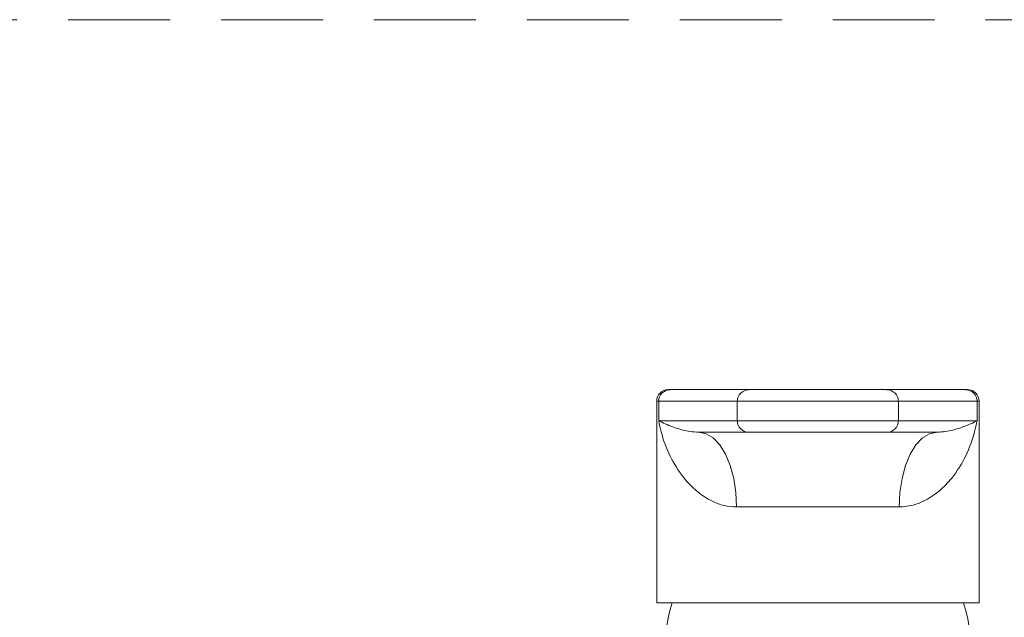
# Model space of a CAD drawing. Units: millimetres. Extents: x 0 to 297, y 0 to 210.
# Drawn here: x 138 to 151, y 98 to 105 of the extents above; entities that cross this region are included whole.
import ezdxf

# ---------------------------------------------------------------- set-up
doc = ezdxf.new("R2010")
doc.units = ezdxf.units.MM
doc.linetypes.add('HIDDEN', pattern=[1.905, 1.27, -0.635])

msp = doc.modelspace()

# ---------------------------------------------------------------- linework, layer by layer
at = {"color": 7, "linetype": 'HIDDEN', "lineweight": 18}
msp.add_line((0, 105), (297, 105), dxfattribs=at)
at = {"color": 7, "linetype": 'Continuous', "lineweight": 18}
for p, q in [((146.541, 100.389), (146.564, 100.389)), ((146.564, 100.389), (147.545, 100.389)), ((147.545, 100.389), (149.266, 100.389)), ((149.266, 100.389), (150.247, 100.389)), ((150.247, 100.389), (150.27, 100.389)), ((146.397, 100.245), (146.397, 97.733)), ((146.422, 100.245), (146.397, 100.245)), ((147.402, 100.245), (146.422, 100.245)), ((146.422, 100.002), (146.422, 100.245)), ((149.409, 100.245), (147.402, 100.245)), ((147.402, 100.002), (147.402, 100.245)), ((149.409, 100.002), (149.409, 100.245)), ((150.389, 100.245), (149.409, 100.245)), ((150.389, 100.002), (150.389, 100.245)), ((150.414, 100.245), (150.389, 100.245)), ((150.414, 97.733), (150.414, 100.245)), ((146.422, 100.002), (147.402, 100.002)), ((147.402, 100.002), (149.409, 100.002)), ((149.409, 100.002), (150.389, 100.002)), ((147.545, 99.858), (146.924, 99.858)), ((149.266, 99.858), (147.545, 99.858)), ((149.887, 99.858), (149.266, 99.858)), ((149.418, 98.927), (147.393, 98.927)), ((150.414, 97.733), (146.397, 97.733))]:
    msp.add_line(p, q, dxfattribs=at)
at = {"color": 7, "linetype": 'Continuous', "lineweight": 18, "flags": 128}
for points in [[(147.393, 98.927), (147.384, 99.109), (147.357, 99.283), (147.314, 99.444), (147.255, 99.585), (147.184, 99.701), (147.103, 99.787), (147.015, 99.84), (146.924, 99.858)], [(149.418, 98.927), (149.427, 99.109), (149.454, 99.283), (149.497, 99.444), (149.556, 99.585), (149.627, 99.701), (149.708, 99.787), (149.796, 99.84), (149.887, 99.858)]]:
    msp.add_lwpolyline(points, dxfattribs=at)
at = {"color": 7, "linetype": 'Continuous', "lineweight": 18}
for centre, radius, start, end in [((146.541, 100.245), 0.144, 90, 180), ((146.565, 100.245), 0.143, 90.3648, 180.3602), ((147.546, 100.245), 0.143, 90.3648, 180.3602), ((149.265, 100.245), 0.143, 359.6398, 89.6352), ((150.246, 100.245), 0.143, 359.6398, 89.6352), ((150.27, 100.245), 0.144, 0, 90), ((147.546, 100.001), 0.143, 179.6398, 269.6352), ((149.265, 100.001), 0.143, 270.3648, 0.3602), ((148.101, 97.221), 1.594, 161.2424, 174.1596), ((148.71, 97.221), 1.594, 5.8404, 18.7576)]:
    msp.add_arc(centre, radius, start, end, dxfattribs=at)
for points, knots in [([(146.422, 100.002), (146.422, 100.002), (146.434, 99.996), (146.501, 99.962), (146.623, 99.913), (146.782, 99.867), (146.886, 99.86), (146.924, 99.858)], [0, 0, 0, 0, 0.0014451, 0.1015107, 0.5420778, 0.8323796, 1, 1, 1, 1]), ([(147.393, 98.927), (147.34, 98.931), (147.233, 98.939), (147.063, 99.005), (146.89, 99.12), (146.708, 99.31), (146.554, 99.561), (146.464, 99.806), (146.43, 99.955), (146.422, 100.001), (146.422, 100.002)], [0, 0, 0, 0, 0.0874673, 0.1786333, 0.3205604, 0.467358, 0.6811779, 0.9002073, 0.9987152, 1, 1, 1, 1]), ([(150.389, 100.002), (150.389, 100.001), (150.381, 99.955), (150.348, 99.807), (150.258, 99.562), (150.104, 99.312), (149.922, 99.12), (149.75, 99.006), (149.579, 98.94), (149.472, 98.931), (149.418, 98.927)], [0, 0, 0, 0, 0.001285, 0.099791, 0.316385, 0.532652, 0.677253, 0.821384, 0.910827, 1, 1, 1, 1]), ([(149.887, 99.858), (149.925, 99.86), (150.029, 99.867), (150.188, 99.913), (150.31, 99.962), (150.377, 99.996), (150.389, 100.002), (150.389, 100.002)], [0, 0, 0, 0, 0.1676204, 0.4579222, 0.8984893, 0.9985549, 1, 1, 1, 1])]:
    msp.add_open_spline(points, degree=3, knots=knots, dxfattribs=at)

doc.saveas('drawing.dxf')
